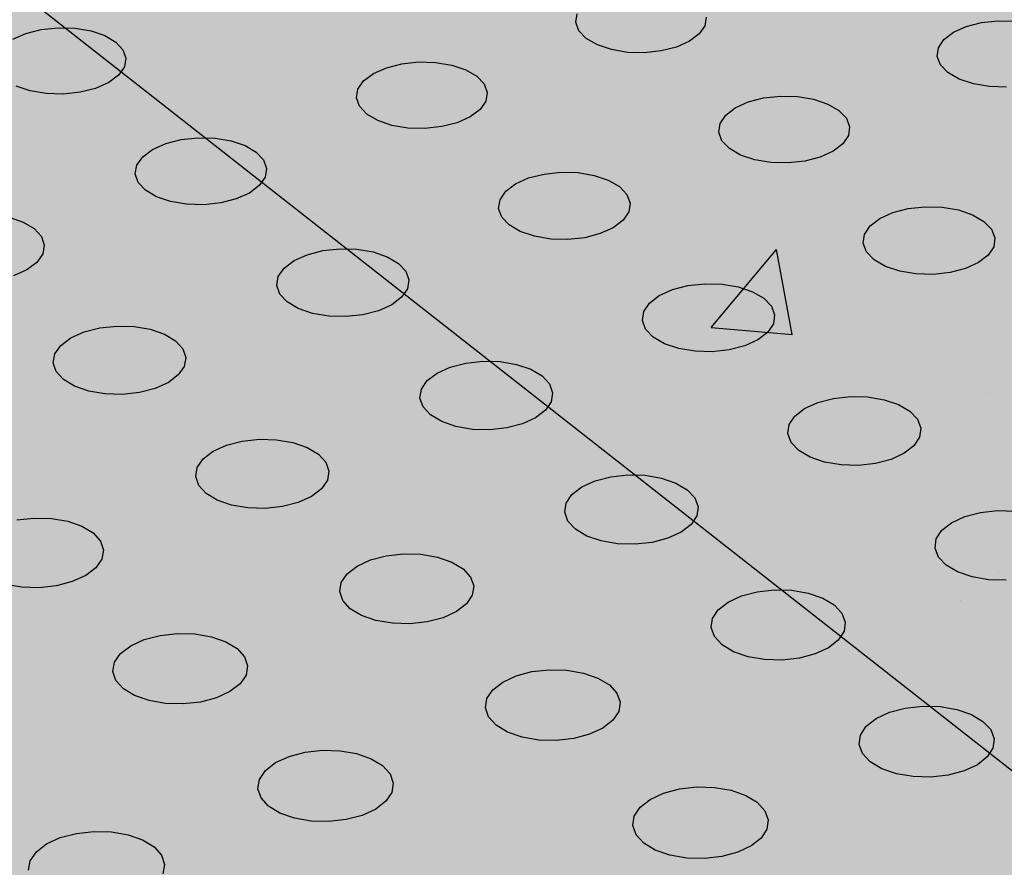
# Model space of a CAD drawing. Units: inches. Extents: x 1523.6 to 1593.6, y 1685.2 to 1737.8.
# Drawn here: x 1552.4 to 1556, y 1719.6 to 1722.8 of the extents above; entities that cross this region are included whole.
import ezdxf

# ---------------------------------------------------------------- set-up
doc = ezdxf.new("R2010")
doc.units = ezdxf.units.IN
doc.header["$MEASUREMENT"] = 0
for name, color, linetype in [('100 STATIC CONTENTS', 7, 'Continuous'), ('512 +Optional SOPRABOARD', 7, 'Continuous'), ('522 SOPRABOARD', 7, 'Continuous'), ('530 SOPRADRAIN', 7, 'Continuous')]:
    doc.layers.add(name, color=color, linetype=linetype)

msp = doc.modelspace()

# ---------------------------------------------------------------- hatches: boundary and pattern name
at = {"layer": '100 STATIC CONTENTS'}
h = msp.add_hatch(color=255, dxfattribs=at)
h.dxf.hatch_style = 1
h.paths.add_polyline_path([(1562.5742, 1737.8315), (1546.9964, 1733.4207), (1572.9463, 1714.9659), (1590.4023, 1722.2605)])
h.paths.add_polyline_path([(1546.9964, 1733.4207), (1547.4068, 1726.7382), (1561.1384, 1715.9638), (1561.1411, 1716.1097), (1561.2646, 1716.0129), (1566.3651, 1712.0184), (1566.4957, 1711.7603), (1572.2461, 1707.2483), (1572.9463, 1714.9659)])
h.paths.add_polyline_path([(1590.4023, 1722.2605), (1572.9463, 1714.9659), (1572.2461, 1707.2483), (1589.0093, 1714.901)])
at = {"layer": '100 STATIC CONTENTS', "true_color": 0x000000}
h = msp.add_hatch(dxfattribs=at)
h.set_pattern_fill('AR-CONC', color=18, scale=0.5)
h.set_pattern_definition([(50, (-82.9572, 3.6802), (3.586301, -0.3137607), [0.375, -4.125]), (355, (-82.9572, 3.6802), (-0.6937567, 3.7609607), [0.3, -3.3]), (100.45144, (-82.6584, 3.654), (2.892544, 3.4472), [0.318701, -3.5057106]), (46.1842, (-82.9572, 4.6802), (5.336207, -0.827596), [0.5625, -6.1875]), (96.63564, (-82.5126, 4.6113), (4.67331, 4.870593), [0.478052, -5.258569]), (351.18416, (-82.957, 4.68), (4.67331, 4.870593), [0.45, -4.95]), (21, (-82.4572, 4.4302), (2.9845353, -2.0130945), [0.375, -4.125]), (326, (-82.4572, 4.4302), (1.2165767, 3.62575), [0.3, -3.3]), (71.45144, (-82.2085, 4.2625), (4.201112, 1.612656), [0.318701, -3.5057106]), (37.5, (-82.9572, 3.6802), (0.0607993, 1.6644693), [0, -3.26, 0, -3.35, 0, -3.3125]), (7.5, (-82.9572, 3.6802), (1.3153477, 1.9720586), [0, -1.91, 0, -3.185, 0, -1.2625]), (327.5, (-84.0722, 3.6802), (2.6691122, -0.11277436), [0, -1.25, 0, -3.9, 0, -5.175]), (317.5, (-84.5722, 3.6802), (2.9159308, 0.500525), [0, -1.625, 0, -2.59, 0, -3.675])])
h.paths.add_polyline_path([(1546.9964, 1733.4207), (1547.4068, 1726.7382), (1561.1384, 1715.9638), (1561.1411, 1716.1097), (1561.2646, 1716.0129), (1566.3651, 1712.0184), (1566.4957, 1711.7603), (1572.2461, 1707.2483), (1572.9463, 1714.9659)])
h.paths.add_polyline_path([(1589.0093, 1714.901), (1590.4023, 1722.2605), (1572.9463, 1714.9659), (1572.2461, 1707.2483)])
at = {"layer": '100 STATIC CONTENTS'}
h = msp.add_hatch(color=252, dxfattribs=at)
h.dxf.hatch_style = 1
h.paths.add_polyline_path([(1544.9516, 1703.0766), (1547.7727, 1704.258), (1552.6223, 1706.2888), (1547.8921, 1710.8394), (1547.8824, 1710.9899), (1577.0958, 1722.3212), (1562.5603, 1731.3744), (1531.185, 1721.4877), (1528.7306, 1720.7143)])
at = {"layer": '512 +Optional SOPRABOARD'}
h = msp.add_hatch(color=253, dxfattribs=at)
h.dxf.hatch_style = 1
h.paths.add_polyline_path([(1549.1352, 1691.09), (1592.3918, 1711.9639), (1562.4075, 1730.8279), (1525.2744, 1719.0352)])
at = {"layer": '522 SOPRABOARD'}
h = msp.add_hatch(color=253, dxfattribs=at)
h.dxf.hatch_style = 1
h.paths.add_polyline_path([(1549.1352, 1691.09), (1592.3918, 1711.9639), (1562.4075, 1730.8279), (1525.2744, 1719.0352)])
at = {"layer": '530 SOPRADRAIN'}
h = msp.add_hatch(color=8, dxfattribs=at)
h.dxf.hatch_style = 1
h.paths.add_polyline_path([(1526.2746, 1719.9428), (1549.4056, 1693.5826), (1591.2712, 1713.3254), (1562.4195, 1731.3321)])

# ---------------------------------------------------------------- linework, layer by layer
at = {"layer": '100 STATIC CONTENTS'}
msp.add_line((1547.4068, 1726.7382), (1561.1384, 1715.9638), dxfattribs=at)
at = {"layer": '530 SOPRADRAIN'}
for p, q in [((1554.3993, 1722.7452), (1554.4042, 1722.777)), ((1554.4107, 1722.7141), (1554.3993, 1722.7452)), ((1554.8732, 1722.7328), (1554.8526, 1722.7025)), ((1554.8779, 1722.7645), (1554.8732, 1722.7328)), ((1555.8348, 1722.7301), (1555.891, 1722.7446)), ((1555.891, 1722.7446), (1555.9524, 1722.7512)), ((1555.9524, 1722.7512), (1556.0148, 1722.7496)), ((1552.3282, 1722.6827), (1552.3764, 1722.704)), ((1552.3764, 1722.704), (1552.4333, 1722.7185)), ((1552.4333, 1722.7185), (1552.495, 1722.7252)), ((1552.495, 1722.7252), (1552.5574, 1722.7235)), ((1552.5574, 1722.7235), (1552.6162, 1722.7137)), ((1552.6162, 1722.7137), (1552.6674, 1722.6964)), ((1552.6674, 1722.6964), (1552.7075, 1722.6727)), ((1554.4377, 1722.6857), (1554.4107, 1722.7141)), ((1554.8526, 1722.7025), (1554.8173, 1722.6757)), ((1555.7527, 1722.682), (1555.7877, 1722.7088)), ((1555.7877, 1722.7088), (1555.8348, 1722.7301)), ((1552.7075, 1722.6727), (1552.7338, 1722.6443)), ((1554.4784, 1722.662), (1554.4377, 1722.6857)), ((1554.5301, 1722.6447), (1554.4784, 1722.662)), ((1554.8173, 1722.6757), (1554.7698, 1722.6543)), ((1555.7324, 1722.6517), (1555.7527, 1722.682)), ((1552.7338, 1722.6443), (1552.7446, 1722.613)), ((1554.5892, 1722.6348), (1554.5301, 1722.6447)), ((1554.6517, 1722.6332), (1554.5892, 1722.6348)), ((1554.7133, 1722.6398), (1554.6517, 1722.6332)), ((1554.7698, 1722.6543), (1554.7133, 1722.6398)), ((1555.7281, 1722.6198), (1555.7324, 1722.6517)), ((1552.7446, 1722.613), (1552.739, 1722.5811)), ((1553.7025, 1722.5784), (1553.7592, 1722.593)), ((1553.7592, 1722.593), (1553.8209, 1722.5996)), ((1553.8209, 1722.5996), (1553.8834, 1722.598)), ((1553.8834, 1722.598), (1553.9425, 1722.5881)), ((1553.9425, 1722.5881), (1553.9941, 1722.5707)), ((1555.7401, 1722.5885), (1555.7281, 1722.6198)), ((1555.7677, 1722.5601), (1555.7401, 1722.5885)), ((1552.7173, 1722.5507), (1552.6812, 1722.5238)), ((1552.739, 1722.5811), (1552.7173, 1722.5507)), ((1553.6188, 1722.5302), (1553.6546, 1722.557)), ((1553.6546, 1722.557), (1553.7025, 1722.5784)), ((1553.9941, 1722.5707), (1554.0347, 1722.547)), ((1555.8089, 1722.5363), (1555.7677, 1722.5601)), ((1552.6812, 1722.5238), (1552.633, 1722.5024)), ((1553.5975, 1722.4997), (1553.6188, 1722.5302)), ((1554.0347, 1722.547), (1554.0616, 1722.5185)), ((1554.0616, 1722.5185), (1554.073, 1722.4871)), ((1555.861, 1722.5189), (1555.8089, 1722.5363)), ((1555.9204, 1722.509), (1555.861, 1722.5189)), ((1552.3925, 1722.4927), (1552.3412, 1722.5101)), ((1552.4514, 1722.4828), (1552.3925, 1722.4927)), ((1552.514, 1722.4811), (1552.4514, 1722.4828)), ((1552.5759, 1722.4878), (1552.514, 1722.4811)), ((1552.633, 1722.5024), (1552.5759, 1722.4878)), ((1553.5923, 1722.4677), (1553.5975, 1722.4997)), ((1554.073, 1722.4871), (1554.0679, 1722.4551)), ((1555.983, 1722.5073), (1555.9204, 1722.509)), ((1553.6034, 1722.4363), (1553.5923, 1722.4677)), ((1554.0679, 1722.4551), (1554.0468, 1722.4246)), ((1554.9856, 1722.4309), (1555.0332, 1722.4524)), ((1555.0332, 1722.4524), (1555.0897, 1722.467)), ((1555.0897, 1722.467), (1555.1514, 1722.4737)), ((1555.1514, 1722.4737), (1555.2141, 1722.472)), ((1555.2141, 1722.472), (1555.2734, 1722.4621)), ((1555.2734, 1722.4621), (1555.3254, 1722.4447)), ((1555.3254, 1722.4447), (1555.3666, 1722.4208)), ((1553.6302, 1722.4077), (1553.6034, 1722.4363)), ((1553.6708, 1722.3838), (1553.6302, 1722.4077)), ((1554.0468, 1722.4246), (1554.0111, 1722.3976)), ((1554.9502, 1722.404), (1554.9856, 1722.4309)), ((1555.3666, 1722.4208), (1555.394, 1722.3922)), ((1553.7225, 1722.3663), (1553.6708, 1722.3838)), ((1553.9632, 1722.3761), (1553.9063, 1722.3615)), ((1554.0111, 1722.3976), (1553.9632, 1722.3761)), ((1554.9248, 1722.3413), (1554.9295, 1722.3734)), ((1554.9295, 1722.3734), (1554.9502, 1722.404)), ((1555.394, 1722.3922), (1555.406, 1722.3608)), ((1553.7817, 1722.3564), (1553.7225, 1722.3663)), ((1553.8444, 1722.3547), (1553.7817, 1722.3564)), ((1553.9063, 1722.3615), (1553.8444, 1722.3547)), ((1554.9365, 1722.3098), (1554.9248, 1722.3413)), ((1555.406, 1722.3608), (1555.4015, 1722.3286)), ((1552.8426, 1722.278), (1552.8909, 1722.2996)), ((1552.8909, 1722.2996), (1552.948, 1722.3142)), ((1552.948, 1722.3142), (1553.01, 1722.3209)), ((1553.01, 1722.3209), (1553.0728, 1722.3193)), ((1553.0728, 1722.3193), (1553.1319, 1722.3093)), ((1553.1319, 1722.3093), (1553.1836, 1722.2918)), ((1554.9639, 1722.2811), (1554.9365, 1722.3098)), ((1555.3809, 1722.298), (1555.3456, 1722.2709)), ((1555.4015, 1722.3286), (1555.3809, 1722.298)), ((1552.8064, 1722.2509), (1552.8426, 1722.278)), ((1553.1836, 1722.2918), (1553.2241, 1722.2679)), ((1553.2241, 1722.2679), (1553.2508, 1722.2391)), ((1555.005, 1722.2571), (1554.9639, 1722.2811)), ((1555.3456, 1722.2709), (1555.298, 1722.2493)), ((1552.7847, 1722.2202), (1552.8064, 1722.2509)), ((1553.2508, 1722.2391), (1553.2618, 1722.2076)), ((1555.0571, 1722.2396), (1555.005, 1722.2571)), ((1555.1166, 1722.2296), (1555.0571, 1722.2396)), ((1555.1795, 1722.2279), (1555.1166, 1722.2296)), ((1555.2413, 1722.2347), (1555.1795, 1722.2279)), ((1555.298, 1722.2493), (1555.2413, 1722.2347)), ((1552.779, 1722.188), (1552.7847, 1722.2202)), ((1553.2618, 1722.2076), (1553.2564, 1722.1753)), ((1554.2823, 1722.1873), (1554.3443, 1722.194)), ((1554.3443, 1722.194), (1554.4071, 1722.1923)), ((1554.4071, 1722.1923), (1554.4666, 1722.1824)), ((1552.7899, 1722.1563), (1552.779, 1722.188)), ((1552.8164, 1722.1275), (1552.7899, 1722.1563)), ((1553.2564, 1722.1753), (1553.2348, 1722.1445)), ((1554.1773, 1722.1509), (1554.2253, 1722.1726)), ((1554.2253, 1722.1726), (1554.2823, 1722.1873)), ((1554.4666, 1722.1824), (1554.5186, 1722.1648)), ((1554.5186, 1722.1648), (1554.5596, 1722.1408)), ((1552.8569, 1722.1035), (1552.8164, 1722.1275)), ((1553.1987, 1722.1173), (1553.1503, 1722.0957)), ((1553.2348, 1722.1445), (1553.1987, 1722.1173)), ((1554.1203, 1722.0929), (1554.1415, 1722.1238)), ((1554.1415, 1722.1238), (1554.1773, 1722.1509)), ((1554.5596, 1722.1408), (1554.5869, 1722.1119)), ((1552.9086, 1722.0858), (1552.8569, 1722.1035)), ((1552.9679, 1722.0758), (1552.9086, 1722.0858)), ((1553.0931, 1722.0809), (1553.0309, 1722.0742)), ((1553.1503, 1722.0957), (1553.0931, 1722.0809)), ((1554.1153, 1722.0606), (1554.1203, 1722.0929)), ((1554.5869, 1722.1119), (1554.5985, 1722.0802)), ((1554.5985, 1722.0802), (1554.5937, 1722.0478)), ((1553.0309, 1722.0742), (1552.9679, 1722.0758)), ((1554.1267, 1722.0288), (1554.1153, 1722.0606)), ((1554.5937, 1722.0478), (1554.5727, 1722.017)), ((1555.5167, 1722.0234), (1555.5644, 1722.0451)), ((1555.5644, 1722.0451), (1555.6212, 1722.0599)), ((1555.6212, 1722.0599), (1555.6831, 1722.0666)), ((1555.6831, 1722.0666), (1555.7461, 1722.065)), ((1555.7461, 1722.065), (1555.8059, 1722.055)), ((1555.8059, 1722.055), (1555.8583, 1722.0373)), ((1552.3151, 1722.0284), (1552.3668, 1722.0107)), ((1552.3668, 1722.0107), (1552.4072, 1721.9866)), ((1554.1538, 1721.9999), (1554.1267, 1722.0288)), ((1554.5727, 1722.017), (1554.537, 1721.9897)), ((1555.4813, 1721.9961), (1555.5167, 1722.0234)), ((1555.8583, 1722.0373), (1555.8999, 1722.0132)), ((1555.8999, 1722.0132), (1555.9277, 1721.9843)), ((1552.4072, 1721.9866), (1552.4336, 1721.9577)), ((1554.1949, 1721.9758), (1554.1538, 1721.9999)), ((1554.247, 1721.9581), (1554.1949, 1721.9758)), ((1554.537, 1721.9897), (1554.4889, 1721.9679)), ((1555.4607, 1721.9652), (1555.4813, 1721.9961)), ((1555.9277, 1721.9843), (1555.94, 1721.9525)), ((1552.4336, 1721.9577), (1552.4443, 1721.9258)), ((1554.3066, 1721.948), (1554.247, 1721.9581)), ((1554.3697, 1721.9464), (1554.3066, 1721.948)), ((1554.4319, 1721.9531), (1554.3697, 1721.9464)), ((1554.4889, 1721.9679), (1554.4319, 1721.9531)), ((1555.4562, 1721.9327), (1555.4607, 1721.9652)), ((1555.94, 1721.9525), (1555.9357, 1721.92)), ((1552.4443, 1721.9258), (1552.4385, 1721.8933)), ((1553.4112, 1721.8906), (1553.4685, 1721.9054)), ((1553.4685, 1721.9054), (1553.5309, 1721.9122)), ((1553.5309, 1721.9122), (1553.5939, 1721.9105)), ((1553.5939, 1721.9105), (1553.6535, 1721.9005)), ((1553.6535, 1721.9005), (1553.7055, 1721.8827)), ((1555.4683, 1721.9009), (1555.4562, 1721.9327)), ((1555.496, 1721.8719), (1555.4683, 1721.9009)), ((1555.9357, 1721.92), (1555.9152, 1721.889)), ((1552.4166, 1721.8623), (1552.38, 1721.8349)), ((1552.4385, 1721.8933), (1552.4166, 1721.8623)), ((1553.3265, 1721.8414), (1553.3628, 1721.8688)), ((1553.3628, 1721.8688), (1553.4112, 1721.8906)), ((1553.7055, 1721.8827), (1553.7465, 1721.8585)), ((1555.5375, 1721.8476), (1555.496, 1721.8719)), ((1555.9152, 1721.889), (1555.88, 1721.8616)), ((1552.38, 1721.8349), (1552.3312, 1721.8131)), ((1553.3049, 1721.8103), (1553.3265, 1721.8414)), ((1553.7465, 1721.8585), (1553.7735, 1721.8294)), ((1553.7735, 1721.8294), (1553.7848, 1721.7975)), ((1555.59, 1721.8299), (1555.5375, 1721.8476)), ((1555.6499, 1721.8198), (1555.59, 1721.8299)), ((1555.8322, 1721.8398), (1555.7753, 1721.8249)), ((1555.88, 1721.8616), (1555.8322, 1721.8398)), ((1553.2995, 1721.7777), (1553.3049, 1721.8103)), ((1553.7848, 1721.7975), (1553.7796, 1721.7649)), ((1555.7132, 1721.8181), (1555.6499, 1721.8198)), ((1555.7753, 1721.8249), (1555.7132, 1721.8181)), ((1553.3106, 1721.7457), (1553.2995, 1721.7777)), ((1553.7796, 1721.7649), (1553.7582, 1721.7338)), ((1554.7059, 1721.7402), (1554.754, 1721.7621)), ((1554.754, 1721.7621), (1554.8112, 1721.777)), ((1554.8112, 1721.777), (1554.8735, 1721.7838)), ((1554.8735, 1721.7838), (1554.9367, 1721.7821)), ((1554.9367, 1721.7821), (1554.9966, 1721.7721)), ((1554.9966, 1721.7721), (1555.049, 1721.7543)), ((1555.049, 1721.7543), (1555.0905, 1721.73)), ((1553.3375, 1721.7166), (1553.3106, 1721.7457)), ((1553.7582, 1721.7338), (1553.722, 1721.7063)), ((1554.6701, 1721.7128), (1554.7059, 1721.7402)), ((1555.0905, 1721.73), (1555.1181, 1721.7008)), ((1553.3784, 1721.6922), (1553.3375, 1721.7166)), ((1553.4305, 1721.6744), (1553.3784, 1721.6922)), ((1553.6736, 1721.6843), (1553.6161, 1721.6694)), ((1553.722, 1721.7063), (1553.6736, 1721.6843)), ((1554.6442, 1721.6489), (1554.6491, 1721.6816)), ((1554.6491, 1721.6816), (1554.6701, 1721.7128)), ((1555.1181, 1721.7008), (1555.13, 1721.6687)), ((1553.4903, 1721.6643), (1553.4305, 1721.6744)), ((1553.5536, 1721.6626), (1553.4903, 1721.6643)), ((1553.6161, 1721.6694), (1553.5536, 1721.6626)), ((1554.6559, 1721.6168), (1554.6442, 1721.6489)), ((1555.13, 1721.6687), (1555.1254, 1721.636)), ((1552.5908, 1721.6064), (1552.6485, 1721.6213)), ((1552.6485, 1721.6213), (1552.7111, 1721.6282)), ((1552.7111, 1721.6282), (1552.7744, 1721.6265)), ((1552.7744, 1721.6265), (1552.8341, 1721.6163)), ((1552.8341, 1721.6163), (1552.8862, 1721.5985)), ((1554.6834, 1721.5875), (1554.6559, 1721.6168)), ((1555.1254, 1721.636), (1555.1045, 1721.6048)), ((1552.5052, 1721.5568), (1552.5419, 1721.5844)), ((1552.5419, 1721.5844), (1552.5908, 1721.6064)), ((1552.8862, 1721.5985), (1552.927, 1721.5741)), ((1552.927, 1721.5741), (1552.9538, 1721.5448)), ((1554.7249, 1721.5631), (1554.6834, 1721.5875)), ((1555.0688, 1721.5772), (1555.0206, 1721.5552)), ((1555.1045, 1721.6048), (1555.0688, 1721.5772)), ((1552.4832, 1721.5255), (1552.5052, 1721.5568)), ((1552.9538, 1721.5448), (1552.9648, 1721.5126)), ((1554.7774, 1721.5452), (1554.7249, 1721.5631)), ((1554.8374, 1721.5351), (1554.7774, 1721.5452)), ((1554.9634, 1721.5402), (1554.9009, 1721.5334)), ((1555.0206, 1721.5552), (1554.9634, 1721.5402)), ((1552.4774, 1721.4926), (1552.4832, 1721.5255)), ((1552.9648, 1721.5126), (1552.9592, 1721.4797)), ((1554.9009, 1721.5334), (1554.8374, 1721.5351)), ((1552.4881, 1721.4604), (1552.4774, 1721.4926)), ((1552.9592, 1721.4797), (1552.9373, 1721.4483)), ((1553.8888, 1721.4549), (1553.9374, 1721.4769)), ((1553.9374, 1721.4769), (1553.9949, 1721.4919)), ((1553.9949, 1721.4919), (1554.0576, 1721.4988)), ((1554.0576, 1721.4988), (1554.121, 1721.4971)), ((1554.121, 1721.4971), (1554.181, 1721.4869)), ((1554.181, 1721.4869), (1554.2334, 1721.469)), ((1554.2334, 1721.469), (1554.2748, 1721.4445)), ((1552.5148, 1721.431), (1552.4881, 1721.4604)), ((1552.5556, 1721.4065), (1552.5148, 1721.431)), ((1552.9373, 1721.4483), (1552.9007, 1721.4207)), ((1553.8526, 1721.4272), (1553.8888, 1721.4549)), ((1554.2748, 1721.4445), (1554.3022, 1721.4151)), ((1552.6077, 1721.3885), (1552.5556, 1721.4065)), ((1552.8518, 1721.3985), (1552.794, 1721.3835)), ((1552.9007, 1721.4207), (1552.8518, 1721.3985)), ((1553.8259, 1721.3628), (1553.8311, 1721.3958)), ((1553.8311, 1721.3958), (1553.8526, 1721.4272)), ((1554.3022, 1721.4151), (1554.3138, 1721.3828)), ((1552.6676, 1721.3783), (1552.6077, 1721.3885)), ((1552.7311, 1721.3766), (1552.6676, 1721.3783)), ((1552.794, 1721.3835), (1552.7311, 1721.3766)), ((1553.8373, 1721.3304), (1553.8259, 1721.3628)), ((1554.3138, 1721.3828), (1554.3088, 1721.3498)), ((1555.2888, 1721.3471), (1555.3461, 1721.3621)), ((1555.3461, 1721.3621), (1555.4087, 1721.369)), ((1555.4087, 1721.369), (1555.4723, 1721.3673)), ((1555.4723, 1721.3673), (1555.5326, 1721.3571)), ((1555.5326, 1721.3571), (1555.5855, 1721.3391)), ((1553.8645, 1721.301), (1553.8373, 1721.3304)), ((1554.3088, 1721.3498), (1554.2875, 1721.3183)), ((1555.2047, 1721.2971), (1555.2405, 1721.3249)), ((1555.2405, 1721.3249), (1555.2888, 1721.3471)), ((1555.5855, 1721.3391), (1555.6274, 1721.3145)), ((1553.9059, 1721.2764), (1553.8645, 1721.301)), ((1554.2513, 1721.2906), (1554.2027, 1721.2684)), ((1554.2875, 1721.3183), (1554.2513, 1721.2906)), ((1555.1838, 1721.2656), (1555.2047, 1721.2971)), ((1555.6274, 1721.3145), (1555.6554, 1721.285)), ((1555.6554, 1721.285), (1555.6676, 1721.2526)), ((1553.9584, 1721.2583), (1553.9059, 1721.2764)), ((1554.0185, 1721.2481), (1553.9584, 1721.2583)), ((1554.0822, 1721.2464), (1554.0185, 1721.2481)), ((1554.145, 1721.2533), (1554.0822, 1721.2464)), ((1554.2027, 1721.2684), (1554.145, 1721.2533)), ((1555.1791, 1721.2325), (1555.1838, 1721.2656)), ((1555.6676, 1721.2526), (1555.6632, 1721.2195)), ((1553.1723, 1721.2046), (1553.2352, 1721.2115)), ((1553.2352, 1721.2115), (1553.2989, 1721.2098)), ((1555.1912, 1721.2), (1555.1791, 1721.2325)), ((1555.6632, 1721.2195), (1555.6424, 1721.1879)), ((1553.0654, 1721.1673), (1553.1143, 1721.1895)), ((1553.1143, 1721.1895), (1553.1723, 1721.2046)), ((1553.2989, 1721.2098), (1553.359, 1721.1996)), ((1553.359, 1721.1996), (1553.4115, 1721.1815)), ((1553.4115, 1721.1815), (1553.4527, 1721.1568)), ((1555.219, 1721.1704), (1555.1912, 1721.2)), ((1555.6424, 1721.1879), (1555.6067, 1721.16)), ((1553.0067, 1721.1077), (1553.0286, 1721.1394)), ((1553.0286, 1721.1394), (1553.0654, 1721.1673)), ((1553.4527, 1721.1568), (1553.4799, 1721.1272)), ((1555.2609, 1721.1457), (1555.219, 1721.1704)), ((1555.3138, 1721.1277), (1555.2609, 1721.1457)), ((1555.6067, 1721.16), (1555.5584, 1721.1377)), ((1553.0011, 1721.0745), (1553.0067, 1721.1077)), ((1553.4799, 1721.1272), (1553.4912, 1721.0947)), ((1555.3743, 1721.1174), (1555.3138, 1721.1277)), ((1555.4381, 1721.1157), (1555.3743, 1721.1174)), ((1555.5009, 1721.1226), (1555.4381, 1721.1157)), ((1555.5584, 1721.1377), (1555.5009, 1721.1226)), ((1553.0122, 1721.0419), (1553.0011, 1721.0745)), ((1553.4912, 1721.0947), (1553.4858, 1721.0614)), ((1554.4696, 1721.0586), (1554.5273, 1721.0738)), ((1554.5273, 1721.0738), (1554.5902, 1721.0807)), ((1554.5902, 1721.0807), (1554.6541, 1721.079)), ((1554.6541, 1721.079), (1554.7145, 1721.0687)), ((1554.7145, 1721.0687), (1554.7674, 1721.0506)), ((1553.0392, 1721.0122), (1553.0122, 1721.0419)), ((1553.464, 1721.0297), (1553.4274, 1721.0017)), ((1553.4858, 1721.0614), (1553.464, 1721.0297)), ((1554.3846, 1721.0083), (1554.4209, 1721.0363)), ((1554.4209, 1721.0363), (1554.4696, 1721.0586)), ((1554.7674, 1721.0506), (1554.8091, 1721.0258)), ((1553.0804, 1720.9874), (1553.0392, 1721.0122)), ((1553.4274, 1721.0017), (1553.3784, 1720.9793)), ((1554.3632, 1720.9765), (1554.3846, 1721.0083)), ((1554.8091, 1721.0258), (1554.8369, 1720.9961)), ((1554.8369, 1720.9961), (1554.8488, 1720.9634)), ((1553.133, 1720.9692), (1553.0804, 1720.9874)), ((1553.1933, 1720.9589), (1553.133, 1720.9692)), ((1553.2572, 1720.9572), (1553.1933, 1720.9589)), ((1553.3203, 1720.9641), (1553.2572, 1720.9572)), ((1553.3784, 1720.9793), (1553.3203, 1720.9641)), ((1554.3582, 1720.9431), (1554.3632, 1720.9765)), ((1554.8488, 1720.9634), (1554.844, 1720.93)), ((1552.3432, 1720.9151), (1552.4065, 1720.922)), ((1552.4065, 1720.922), (1552.4704, 1720.9203)), ((1554.3699, 1720.9104), (1554.3582, 1720.9431)), ((1554.844, 1720.93), (1554.8228, 1720.8982)), ((1555.7812, 1720.9048), (1555.8296, 1720.9272)), ((1555.8296, 1720.9272), (1555.8872, 1720.9424)), ((1555.8872, 1720.9424), (1555.9501, 1720.9494)), ((1555.9501, 1720.9494), (1556.0141, 1720.9477)), ((1552.4704, 1720.9203), (1552.5306, 1720.91)), ((1552.5306, 1720.91), (1552.583, 1720.8918)), ((1552.583, 1720.8918), (1552.6242, 1720.8669)), ((1554.3976, 1720.8806), (1554.3699, 1720.9104)), ((1554.8228, 1720.8982), (1554.7866, 1720.8701)), ((1555.7454, 1720.8767), (1555.7812, 1720.9048)), ((1552.6242, 1720.8669), (1552.6511, 1720.837)), ((1554.4393, 1720.8557), (1554.3976, 1720.8806)), ((1554.4923, 1720.8375), (1554.4393, 1720.8557)), ((1554.7866, 1720.8701), (1554.7379, 1720.8476)), ((1555.7246, 1720.8448), (1555.7454, 1720.8767)), ((1552.6511, 1720.837), (1552.6621, 1720.8042)), ((1554.5528, 1720.8271), (1554.4923, 1720.8375)), ((1554.6169, 1720.8254), (1554.5528, 1720.8271)), ((1554.68, 1720.8324), (1554.6169, 1720.8254)), ((1554.7379, 1720.8476), (1554.68, 1720.8324)), ((1555.7202, 1720.8114), (1555.7246, 1720.8448)), ((1552.6621, 1720.8042), (1552.6563, 1720.7707)), ((1553.6439, 1720.7679), (1553.7021, 1720.7832)), ((1553.7021, 1720.7832), (1553.7653, 1720.7902)), ((1553.7653, 1720.7902), (1553.8294, 1720.7884)), ((1553.8294, 1720.7884), (1553.8899, 1720.7781)), ((1553.8899, 1720.7781), (1553.9428, 1720.7598)), ((1555.7325, 1720.7785), (1555.7202, 1720.8114)), ((1555.7608, 1720.7486), (1555.7325, 1720.7785)), ((1552.6563, 1720.7707), (1552.6341, 1720.7387)), ((1553.5581, 1720.7172), (1553.5948, 1720.7454)), ((1553.5948, 1720.7454), (1553.6439, 1720.7679)), ((1553.9428, 1720.7598), (1553.9844, 1720.7348)), ((1555.803, 1720.7236), (1555.7608, 1720.7486)), ((1552.597, 1720.7105), (1552.5475, 1720.688)), ((1552.6341, 1720.7387), (1552.597, 1720.7105)), ((1553.5363, 1720.6852), (1553.5581, 1720.7172)), ((1553.9844, 1720.7348), (1554.012, 1720.7049)), ((1554.012, 1720.7049), (1554.0236, 1720.672)), ((1555.8564, 1720.7053), (1555.803, 1720.7236)), ((1555.9173, 1720.6949), (1555.8564, 1720.7053)), ((1552.3615, 1720.6674), (1552.3011, 1720.6778)), ((1552.4256, 1720.6656), (1552.3615, 1720.6674)), ((1552.4891, 1720.6727), (1552.4256, 1720.6656)), ((1552.5475, 1720.688), (1552.4891, 1720.6727)), ((1553.5308, 1720.6515), (1553.5363, 1720.6852)), ((1554.0236, 1720.672), (1554.0184, 1720.6383)), ((1555.9815, 1720.6932), (1555.9173, 1720.6949)), ((1553.5422, 1720.6186), (1553.5308, 1720.6515)), ((1554.0184, 1720.6383), (1553.9967, 1720.6062)), ((1554.959, 1720.6129), (1555.0078, 1720.6355)), ((1555.0078, 1720.6355), (1555.0658, 1720.6508)), ((1555.0658, 1720.6508), (1555.129, 1720.6578)), ((1555.129, 1720.6578), (1555.1932, 1720.6561)), ((1555.1932, 1720.6561), (1555.2541, 1720.6457)), ((1555.2541, 1720.6457), (1555.3074, 1720.6274)), ((1553.5697, 1720.5885), (1553.5422, 1720.6186)), ((1553.9967, 1720.6062), (1553.9601, 1720.5779)), ((1554.9228, 1720.5846), (1554.959, 1720.6129)), ((1555.3074, 1720.6274), (1555.3496, 1720.6023)), ((1555.3496, 1720.6023), (1555.3777, 1720.5722)), ((1553.6113, 1720.5634), (1553.5697, 1720.5885)), ((1553.6642, 1720.545), (1553.6113, 1720.5634)), ((1553.9601, 1720.5779), (1553.911, 1720.5553)), ((1554.9015, 1720.5525), (1554.9228, 1720.5846)), ((1555.3777, 1720.5722), (1555.3899, 1720.5392)), ((1553.7249, 1720.5346), (1553.6642, 1720.545)), ((1553.7892, 1720.5329), (1553.7249, 1720.5346)), ((1553.8527, 1720.5399), (1553.7892, 1720.5329)), ((1553.911, 1720.5553), (1553.8527, 1720.5399)), ((1554.8967, 1720.5187), (1554.9015, 1720.5525)), ((1555.3899, 1720.5392), (1555.3853, 1720.5054)), ((1552.8117, 1720.4749), (1552.8703, 1720.4903)), ((1552.8703, 1720.4903), (1552.9339, 1720.4973)), ((1552.9339, 1720.4973), (1552.9982, 1720.4956)), ((1552.9982, 1720.4956), (1553.0588, 1720.4852)), ((1554.9087, 1720.4856), (1554.8967, 1720.5187)), ((1555.3853, 1720.5054), (1555.3643, 1720.4732)), ((1552.725, 1720.4238), (1552.7622, 1720.4522)), ((1552.7622, 1720.4522), (1552.8117, 1720.4749)), ((1553.0588, 1720.4852), (1553.1117, 1720.4667)), ((1553.1117, 1720.4667), (1553.1532, 1720.4416)), ((1554.9367, 1720.4554), (1554.9087, 1720.4856)), ((1554.9789, 1720.4303), (1554.9367, 1720.4554)), ((1555.3643, 1720.4732), (1555.3281, 1720.4448)), ((1552.7027, 1720.3915), (1552.725, 1720.4238)), ((1553.1532, 1720.4416), (1553.1806, 1720.4114)), ((1555.0323, 1720.4118), (1554.9789, 1720.4303)), ((1555.2793, 1720.4221), (1555.2211, 1720.4067)), ((1555.3281, 1720.4448), (1555.2793, 1720.4221)), ((1552.6969, 1720.3576), (1552.7027, 1720.3915)), ((1553.1806, 1720.4114), (1553.1918, 1720.3782)), ((1553.1918, 1720.3782), (1553.1862, 1720.3443)), ((1555.0933, 1720.4014), (1555.0323, 1720.4118)), ((1555.1577, 1720.3996), (1555.0933, 1720.4014)), ((1555.2211, 1720.4067), (1555.1577, 1720.3996)), ((1552.708, 1720.3244), (1552.6969, 1720.3576)), ((1553.1862, 1720.3443), (1553.1641, 1720.3119)), ((1554.1796, 1720.3414), (1554.2379, 1720.3569)), ((1554.2379, 1720.3569), (1554.3015, 1720.364)), ((1554.3015, 1720.364), (1554.3659, 1720.3622)), ((1554.3659, 1720.3622), (1554.4269, 1720.3517)), ((1554.4269, 1720.3517), (1554.4802, 1720.3332)), ((1552.7352, 1720.2941), (1552.708, 1720.3244)), ((1553.1641, 1720.3119), (1553.127, 1720.2834)), ((1554.0936, 1720.2901), (1554.1303, 1720.3187)), ((1554.1303, 1720.3187), (1554.1796, 1720.3414)), ((1554.4802, 1720.3332), (1554.5223, 1720.308)), ((1554.5223, 1720.308), (1554.5502, 1720.2777)), ((1552.7767, 1720.2688), (1552.7352, 1720.2941)), ((1553.127, 1720.2834), (1553.0775, 1720.2606)), ((1554.0719, 1720.2577), (1554.0936, 1720.2901)), ((1554.5502, 1720.2777), (1554.5621, 1720.2444)), ((1552.8296, 1720.2503), (1552.7767, 1720.2688)), ((1552.8905, 1720.2398), (1552.8296, 1720.2503)), ((1552.955, 1720.238), (1552.8905, 1720.2398)), ((1553.0188, 1720.2451), (1552.955, 1720.238)), ((1553.0775, 1720.2606), (1553.0188, 1720.2451)), ((1554.0667, 1720.2237), (1554.0719, 1720.2577)), ((1554.5621, 1720.2444), (1554.5571, 1720.2103)), ((1554.0784, 1720.1904), (1554.0667, 1720.2237)), ((1554.5571, 1720.2103), (1554.5356, 1720.1779)), ((1555.5034, 1720.1846), (1555.5523, 1720.2075)), ((1555.5523, 1720.2075), (1555.6105, 1720.223)), ((1555.6105, 1720.223), (1555.674, 1720.2301)), ((1555.674, 1720.2301), (1555.7386, 1720.2283)), ((1555.7386, 1720.2283), (1555.7999, 1720.2178)), ((1555.7999, 1720.2178), (1555.8536, 1720.1993)), ((1555.8536, 1720.1993), (1555.8962, 1720.1739)), ((1554.1062, 1720.16), (1554.0784, 1720.1904)), ((1554.5356, 1720.1779), (1554.4989, 1720.1492)), ((1555.4671, 1720.156), (1555.5034, 1720.1846)), ((1555.8962, 1720.1739), (1555.9248, 1720.1435)), ((1554.1482, 1720.1346), (1554.1062, 1720.16)), ((1554.2016, 1720.116), (1554.1482, 1720.1346)), ((1554.4497, 1720.1264), (1554.3912, 1720.1108)), ((1554.4989, 1720.1492), (1554.4497, 1720.1264)), ((1555.4459, 1720.1235), (1555.4671, 1720.156)), ((1555.9248, 1720.1435), (1555.9373, 1720.1101)), ((1554.2627, 1720.1054), (1554.2016, 1720.116)), ((1554.3274, 1720.1037), (1554.2627, 1720.1054)), ((1554.3912, 1720.1108), (1554.3274, 1720.1037)), ((1555.4414, 1720.0893), (1555.4459, 1720.1235)), ((1555.4537, 1720.0559), (1555.4414, 1720.0893)), ((1555.9373, 1720.1101), (1555.9329, 1720.0759)), ((1553.3447, 1720.045), (1553.4035, 1720.0606)), ((1553.4035, 1720.0606), (1553.4674, 1720.0678)), ((1553.4674, 1720.0678), (1553.5321, 1720.066)), ((1553.5321, 1720.066), (1553.5931, 1720.0554)), ((1553.5931, 1720.0554), (1553.6465, 1720.0368)), ((1555.4821, 1720.0254), (1555.4537, 1720.0559)), ((1555.9329, 1720.0759), (1555.912, 1720.0433)), ((1553.2578, 1719.9933), (1553.295, 1720.0221)), ((1553.295, 1720.0221), (1553.3447, 1720.045)), ((1553.6465, 1720.0368), (1553.6884, 1720.0113)), ((1555.5247, 1719.9999), (1555.4821, 1720.0254)), ((1555.912, 1720.0433), (1555.8758, 1720.0146)), ((1553.2357, 1719.9607), (1553.2578, 1719.9933)), ((1553.6884, 1720.0113), (1553.7161, 1719.9808)), ((1553.7161, 1719.9808), (1553.7277, 1719.9472)), ((1555.5785, 1719.9812), (1555.5247, 1719.9999)), ((1555.6399, 1719.9707), (1555.5785, 1719.9812)), ((1555.8269, 1719.9916), (1555.7685, 1719.976)), ((1555.8758, 1720.0146), (1555.8269, 1719.9916)), ((1553.2301, 1719.9264), (1553.2357, 1719.9607)), ((1553.7277, 1719.9472), (1553.7223, 1719.9129)), ((1555.7048, 1719.9689), (1555.6399, 1719.9707)), ((1555.7685, 1719.976), (1555.7048, 1719.9689)), ((1553.2414, 1719.8928), (1553.2301, 1719.9264)), ((1553.7223, 1719.9129), (1553.7003, 1719.8802)), ((1554.672, 1719.887), (1554.7214, 1719.91)), ((1554.7214, 1719.91), (1554.78, 1719.9257)), ((1554.78, 1719.9257), (1554.8439, 1719.9328)), ((1554.8439, 1719.9328), (1554.9087, 1719.931)), ((1554.9087, 1719.931), (1554.9701, 1719.9204)), ((1554.9701, 1719.9204), (1555.0238, 1719.9017)), ((1553.269, 1719.8621), (1553.2414, 1719.8928)), ((1553.7003, 1719.8802), (1553.6632, 1719.8513)), ((1554.6353, 1719.8581), (1554.672, 1719.887)), ((1555.0238, 1719.9017), (1555.0663, 1719.8762)), ((1555.0663, 1719.8762), (1555.0947, 1719.8455)), ((1553.3109, 1719.8366), (1553.269, 1719.8621)), ((1553.3643, 1719.8178), (1553.3109, 1719.8366)), ((1553.6632, 1719.8513), (1553.6135, 1719.8283)), ((1554.6137, 1719.8254), (1554.6353, 1719.8581)), ((1555.0947, 1719.8455), (1555.1069, 1719.8118)), ((1553.4256, 1719.8072), (1553.3643, 1719.8178)), ((1553.4905, 1719.8054), (1553.4256, 1719.8072)), ((1553.5546, 1719.8126), (1553.4905, 1719.8054)), ((1553.6135, 1719.8283), (1553.5546, 1719.8126)), ((1554.6087, 1719.7909), (1554.6137, 1719.8254)), ((1555.1069, 1719.8118), (1555.1021, 1719.7774)), ((1552.5624, 1719.762), (1552.6266, 1719.7692)), ((1552.6266, 1719.7692), (1552.6916, 1719.7674)), ((1552.6916, 1719.7674), (1552.7528, 1719.7568)), ((1554.6207, 1719.7572), (1554.6087, 1719.7909)), ((1555.1021, 1719.7774), (1555.0807, 1719.7446)), ((1552.4531, 1719.7232), (1552.5032, 1719.7463)), ((1552.5032, 1719.7463), (1552.5624, 1719.762)), ((1552.7528, 1719.7568), (1552.8061, 1719.738)), ((1552.8061, 1719.738), (1552.8479, 1719.7123)), ((1554.6489, 1719.7264), (1554.6207, 1719.7572)), ((1554.6914, 1719.7008), (1554.6489, 1719.7264)), ((1555.0807, 1719.7446), (1555.044, 1719.7156)), ((1552.3928, 1719.6613), (1552.4154, 1719.6942)), ((1552.4154, 1719.6942), (1552.4531, 1719.7232)), ((1552.8479, 1719.7123), (1552.8754, 1719.6815)), ((1554.7452, 1719.682), (1554.6914, 1719.7008)), ((1554.9947, 1719.6925), (1554.9359, 1719.6767)), ((1555.044, 1719.7156), (1554.9947, 1719.6925)), ((1552.3868, 1719.6267), (1552.3928, 1719.6613)), ((1552.8754, 1719.6815), (1552.8866, 1719.6477)), ((1554.8068, 1719.6713), (1554.7452, 1719.682)), ((1554.8718, 1719.6695), (1554.8068, 1719.6713)), ((1554.9359, 1719.6767), (1554.8718, 1719.6695)), ((1552.8866, 1719.6477), (1552.8808, 1719.6131))]:
    msp.add_line(p, q, dxfattribs=at)

doc.saveas('drawing.dxf')
